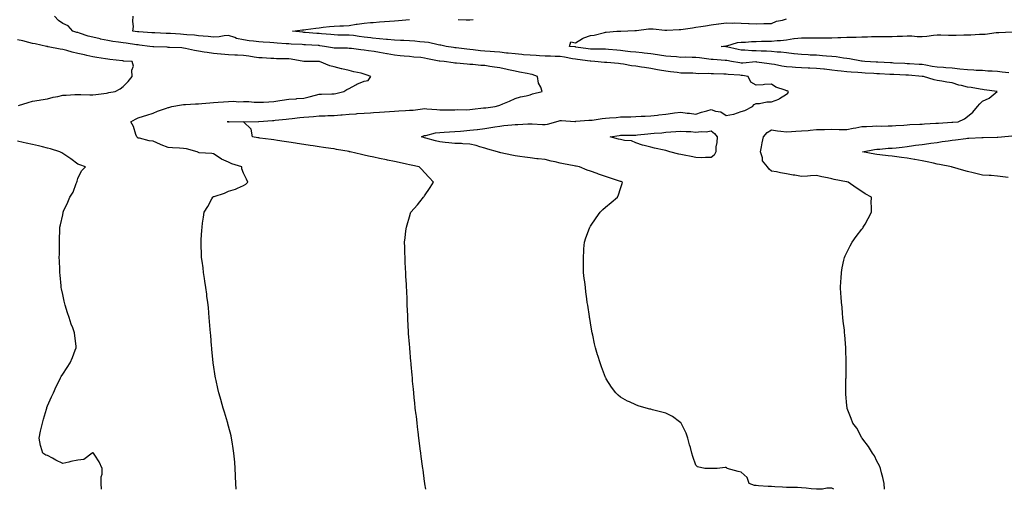
# Model space of a CAD drawing. Units: inches. Extents: x 910403 to 913043, y 7263578 to 7266218.
# Drawn here: x 911590 to 912243, y 7263578 to 7263890 of the extents above; entities that cross this region are included whole.
import ezdxf

# ---------------------------------------------------------------- set-up
doc = ezdxf.new("R2010")
doc.units = ezdxf.units.IN
doc.header["$MEASUREMENT"] = 0
doc.layers.add('Contour_91047263', color=7, linetype='Continuous', true_color=0xe8f716)

msp = doc.modelspace()

# ---------------------------------------------------------------- linework, layer by layer
at = {"layer": 'Contour_91047263'}
for points in [[(911733.12, 7263578, 3285), (911732.92, 7263581.92, 3285), (911732.71, 7263586.59, 3285), (911732.7, 7263587.26, 3285), (911732.5, 7263591.92, 3285), (911732.14, 7263596.01, 3285), (911731.98, 7263597.99, 3285), (911731.63, 7263601.92, 3285), (911731.17, 7263605.04, 3285), (911730.41, 7263609.57, 3285), (911730.04, 7263611.92, 3285), (911729.68, 7263613.55, 3285), (911728.05, 7263619.98, 3285), (911727.65, 7263621.52, 3285), (911727.53, 7263621.92, 3285), (911727.3, 7263622.66, 3285), (911725.41, 7263629.28, 3285), (911724.57, 7263631.92, 3285), (911723.2, 7263636.76, 3285), (911723.14, 7263637.01, 3285), (911721.69, 7263641.92, 3285), (911721.03, 7263644.9, 3285), (911719.85, 7263650.12, 3285), (911719.46, 7263651.92, 3285), (911719.25, 7263653.12, 3285), (911718.05, 7263660.67, 3285), (911717.88, 7263661.75, 3285), (911717.86, 7263661.92, 3285), (911717.84, 7263662.13, 3285), (911716.94, 7263670.82, 3285), (911716.85, 7263671.92, 3285), (911716.75, 7263673.22, 3285), (911716.22, 7263680.08, 3285), (911716.07, 7263681.92, 3285), (911715.87, 7263684.1, 3285), (911715.5, 7263689.37, 3285), (911715.24, 7263691.92, 3285), (911714.94, 7263695.03, 3285), (911714.7, 7263698.57, 3285), (911714.35, 7263701.92, 3285), (911713.71, 7263706.26, 3285), (911713.58, 7263707.45, 3285), (911712.89, 7263711.92, 3285), (911712.34, 7263716.21, 3285), (911712.07, 7263717.9, 3285), (911711.53, 7263721.92, 3285), (911711.14, 7263725.01, 3285), (911710.53, 7263729.44, 3285), (911710.18, 7263731.92, 3285), (911710.1, 7263733.96, 3285), (911709.87, 7263740.1, 3285), (911709.78, 7263741.92, 3285), (911709.9, 7263743.77, 3285), (911710.3, 7263749.66, 3285), (911710.44, 7263751.92, 3285), (911710.81, 7263754.68, 3285), (911711.39, 7263758.58, 3285), (911711.83, 7263761.92, 3285), (911714.19, 7263765.78, 3285), (911716.97, 7263770.84, 3285), (911717.58, 7263771.92, 3285), (911717.87, 7263772.1, 3285), (911718.05, 7263772.2, 3285), (911718.5, 7263772.37, 3285), (911725.35, 7263774.62, 3285), (911728.05, 7263775.78, 3285), (911732.74, 7263777.23, 3285), (911734, 7263777.88, 3285), (911738.05, 7263779.57, 3285), (911739.39, 7263780.58, 3285), (911740.86, 7263781.92, 3285), (911739.88, 7263783.75, 3285), (911738.05, 7263787.87, 3285), (911736.83, 7263790.7, 3285), (911736.76, 7263791.92, 3285), (911730.12, 7263793.98, 3285), (911728.05, 7263795.05, 3285), (911723.29, 7263797.15, 3285), (911721.73, 7263798.24, 3285), (911718.05, 7263800.55, 3285), (911717.02, 7263800.88, 3285), (911708.57, 7263801.39, 3285), (911708.05, 7263801.51, 3285), (911707.75, 7263801.62, 3285), (911707.14, 7263801.92, 3285), (911700.06, 7263803.93, 3285), (911698.05, 7263804.23, 3285), (911695.5, 7263804.48, 3285), (911690.76, 7263804.63, 3285), (911688.05, 7263804.93, 3285), (911683.37, 7263806.6, 3285), (911682.87, 7263806.73, 3285), (911678.05, 7263808.96, 3285), (911675.41, 7263809.28, 3285), (911669, 7263810.96, 3285), (911668.05, 7263811.12, 3285), (911667.6, 7263811.47, 3285), (911667.17, 7263811.92, 3285), (911666.59, 7263813.38, 3285), (911664.98, 7263818.85, 3285), (911663.27, 7263821.92, 3285), (911666.34, 7263823.63, 3285), (911668.05, 7263824.42, 3285), (911671.69, 7263825.55, 3285), (911673.77, 7263826.21, 3285), (911678.05, 7263827.55, 3285), (911680.99, 7263828.97, 3285), (911686.99, 7263830.86, 3285), (911688.05, 7263831.27, 3285), (911688.51, 7263831.46, 3285), (911690.5, 7263831.92, 3285), (911696.88, 7263833.08, 3285), (911698.05, 7263833.25, 3285), (911699.47, 7263833.34, 3285), (911706.19, 7263833.79, 3285), (911708.05, 7263833.88, 3285), (911710.21, 7263834.08, 3285), (911715.53, 7263834.44, 3285), (911718.05, 7263834.67, 3285), (911721.05, 7263834.92, 3285), (911724.79, 7263835.18, 3285), (911728.05, 7263835.45, 3285), (911731.6, 7263835.47, 3285), (911734.74, 7263835.22, 3285), (911738.05, 7263835.25, 3285), (911741.39, 7263835.27, 3285), (911745.11, 7263834.86, 3285), (911748.05, 7263834.87, 3285), (911751.13, 7263835, 3285), (911754.8, 7263835.17, 3285), (911758.05, 7263835.3, 3285), (911762.08, 7263835.95, 3285), (911763.68, 7263836.29, 3285), (911768.05, 7263836.92, 3285), (911772.78, 7263837.19, 3285), (911773.42, 7263837.29, 3285), (911778.05, 7263837.61, 3285), (911781.49, 7263838.48, 3285), (911785.76, 7263839.63, 3285), (911788.05, 7263840.22, 3285), (911789.73, 7263840.24, 3285), (911796.58, 7263840.45, 3285), (911798.05, 7263840.46, 3285), (911799.22, 7263840.75, 3285), (911804.39, 7263841.92, 3285), (911806.57, 7263843.39, 3285), (911808.05, 7263844.05, 3285), (911812.47, 7263846.34, 3285), (911813.22, 7263846.75, 3285), (911818.05, 7263848.92, 3285), (911820.59, 7263849.37, 3285), (911822.39, 7263851.92, 3285), (911819.22, 7263853.09, 3285), (911818.05, 7263853.56, 3285), (911815.89, 7263854.08, 3285), (911811.21, 7263855.08, 3285), (911808.05, 7263855.9, 3285), (911803.11, 7263856.98, 3285), (911802.94, 7263857.03, 3285), (911798.05, 7263858.27, 3285), (911795.2, 7263859.07, 3285), (911788.46, 7263861.92, 3285), (911788.09, 7263861.96, 3285), (911788.05, 7263861.97, 3285), (911788.01, 7263861.97, 3285), (911778.11, 7263861.98, 3285), (911777.98, 7263862, 3285), (911769.61, 7263863.47, 3285), (911768.05, 7263863.65, 3285), (911766.24, 7263863.73, 3285), (911759.89, 7263863.77, 3285), (911758.05, 7263863.84, 3285), (911755.97, 7263863.99, 3285), (911750.36, 7263864.23, 3285), (911748.05, 7263864.41, 3285), (911745.13, 7263864.84, 3285), (911741.49, 7263865.36, 3285), (911738.05, 7263865.87, 3285), (911733.87, 7263866.1, 3285), (911732.26, 7263866.14, 3285), (911728.05, 7263866.38, 3285), (911723.2, 7263866.76, 3285), (911722.9, 7263866.77, 3285), (911718.05, 7263867.2, 3285), (911713.93, 7263867.81, 3285), (911711.8, 7263868.17, 3285), (911708.05, 7263868.75, 3285), (911705.36, 7263869.23, 3285), (911699.46, 7263870.51, 3285), (911698.05, 7263870.78, 3285), (911697.09, 7263870.96, 3285), (911688.85, 7263871.12, 3285), (911688.05, 7263871.24, 3285), (911687.42, 7263871.3, 3285), (911678.4, 7263871.57, 3285), (911678.05, 7263871.6, 3285), (911677.76, 7263871.64, 3285), (911675.88, 7263871.92, 3285), (911668.91, 7263872.78, 3285), (911668.05, 7263872.86, 3285), (911666.97, 7263873, 3285), (911660.19, 7263874.07, 3285), (911658.05, 7263874.35, 3285), (911655.15, 7263874.82, 3285), (911651.38, 7263875.25, 3285), (911648.05, 7263875.85, 3285), (911643.15, 7263876.82, 3285), (911642.98, 7263876.84, 3285), (911638.05, 7263878.03, 3285), (911634.88, 7263878.76, 3285), (911629.28, 7263880.69, 3285), (911628.05, 7263881.03, 3285), (911627.35, 7263881.22, 3285), (911624.75, 7263881.92, 3285), (911621.57, 7263885.45, 3285), (911618.05, 7263887.02, 3285), (911615.28, 7263889.16, 3285), (911612.63, 7263891.92, 3285)], [(911858.78, 7263578, 3284), (911858.23, 7263581.74, 3284), (911858.19, 7263582.06, 3284), (911858.05, 7263583.11, 3284), (911857, 7263590.87, 3284), (911856.85, 7263591.92, 3284), (911856.67, 7263593.3, 3284), (911855.85, 7263599.72, 3284), (911855.55, 7263601.92, 3284), (911855.19, 7263604.78, 3284), (911854.73, 7263608.61, 3284), (911854.33, 7263611.92, 3284), (911853.84, 7263616.13, 3284), (911853.67, 7263617.55, 3284), (911853.15, 7263621.92, 3284), (911852.61, 7263626.48, 3284), (911852.48, 7263627.49, 3284), (911851.91, 7263631.92, 3284), (911851.55, 7263635.43, 3284), (911851.21, 7263638.76, 3284), (911850.87, 7263641.92, 3284), (911850.62, 7263644.5, 3284), (911850.13, 7263649.83, 3284), (911849.96, 7263651.92, 3284), (911849.8, 7263653.67, 3284), (911849.16, 7263660.81, 3284), (911849.07, 7263661.92, 3284), (911848.99, 7263662.86, 3284), (911848.26, 7263671.71, 3284), (911848.25, 7263671.92, 3284), (911848.23, 7263672.11, 3284), (911848.05, 7263674.22, 3284), (911847.44, 7263681.31, 3284), (911847.4, 7263681.92, 3284), (911847.36, 7263682.61, 3284), (911846.98, 7263690.86, 3284), (911846.93, 7263691.92, 3284), (911846.89, 7263693.08, 3284), (911846.57, 7263700.45, 3284), (911846.5, 7263701.92, 3284), (911846.43, 7263703.54, 3284), (911846.17, 7263710.05, 3284), (911846.1, 7263711.92, 3284), (911845.97, 7263714, 3284), (911845.66, 7263719.53, 3284), (911845.54, 7263721.92, 3284), (911845.43, 7263724.54, 3284), (911845.19, 7263729.06, 3284), (911845.07, 7263731.92, 3284), (911844.98, 7263734.99, 3284), (911844.88, 7263738.75, 3284), (911844.78, 7263741.92, 3284), (911845.15, 7263744.82, 3284), (911845.7, 7263749.57, 3284), (911845.98, 7263751.92, 3284), (911846.5, 7263753.47, 3284), (911848.05, 7263758.83, 3284), (911848.75, 7263761.23, 3284), (911848.93, 7263761.92, 3284), (911853.26, 7263766.71, 3284), (911854.86, 7263768.73, 3284), (911857.43, 7263771.92, 3284), (911857.7, 7263772.26, 3284), (911858.05, 7263772.78, 3284), (911861.75, 7263778.22, 3284), (911864.07, 7263781.92, 3284), (911861.01, 7263784.89, 3284), (911858.05, 7263788.22, 3284), (911856.26, 7263790.13, 3284), (911854.48, 7263791.92, 3284), (911849.23, 7263793.1, 3284), (911848.05, 7263793.42, 3284), (911846.16, 7263793.81, 3284), (911841.09, 7263794.96, 3284), (911838.05, 7263795.56, 3284), (911833.49, 7263796.48, 3284), (911832.76, 7263796.64, 3284), (911828.05, 7263797.56, 3284), (911824.46, 7263798.33, 3284), (911820.82, 7263799.16, 3284), (911818.05, 7263799.75, 3284), (911816.26, 7263800.13, 3284), (911808.66, 7263801.92, 3284), (911808.14, 7263802.02, 3284), (911808.05, 7263802.03, 3284), (911807.92, 7263802.06, 3284), (911799.68, 7263803.55, 3284), (911798.05, 7263803.84, 3284), (911795.77, 7263804.2, 3284), (911790.99, 7263804.87, 3284), (911788.05, 7263805.34, 3284), (911784.07, 7263805.9, 3284), (911782.24, 7263806.12, 3284), (911778.05, 7263806.75, 3284), (911773.57, 7263807.44, 3284), (911772.36, 7263807.61, 3284), (911768.05, 7263808.26, 3284), (911764.9, 7263808.77, 3284), (911760.51, 7263809.47, 3284), (911758.05, 7263809.86, 3284), (911756.24, 7263810.11, 3284), (911748.87, 7263811.1, 3284), (911748.05, 7263811.22, 3284), (911747.45, 7263811.32, 3284), (911743.87, 7263811.92, 3284), (911743.03, 7263816.9, 3284), (911738.05, 7263821.87, 3284), (911738.04, 7263821.9, 3284), (911728.38, 7263821.59, 3284), (911728.05, 7263821.71, 3284), (911727.91, 7263821.78, 3284), (911727.04, 7263821.92, 3284), (911727.99, 7263821.99, 3284), (911728.12, 7263821.99, 3284), (911738.05, 7263821.92, 3284), (911747.88, 7263822.1, 3284), (911748.05, 7263822.09, 3284), (911748.23, 7263822.1, 3284), (911757.21, 7263822.75, 3284), (911758.05, 7263822.8, 3284), (911759.03, 7263822.91, 3284), (911766.26, 7263823.72, 3284), (911768.05, 7263823.91, 3284), (911770.18, 7263824.05, 3284), (911775.24, 7263824.73, 3284), (911778.05, 7263824.89, 3284), (911781.33, 7263825.2, 3284), (911784.48, 7263825.48, 3284), (911788.05, 7263825.83, 3284), (911792.04, 7263825.91, 3284), (911793.97, 7263826, 3284), (911798.05, 7263826.09, 3284), (911802.6, 7263826.46, 3284), (911803.44, 7263826.53, 3284), (911808.05, 7263826.91, 3284), (911812.74, 7263827.23, 3284), (911813.44, 7263827.31, 3284), (911818.05, 7263827.65, 3284), (911822.1, 7263827.88, 3284), (911824.23, 7263828.1, 3284), (911828.05, 7263828.33, 3284), (911831.45, 7263828.52, 3284), (911834.88, 7263828.75, 3284), (911838.05, 7263828.93, 3284), (911840.91, 7263829.06, 3284), (911845.5, 7263829.37, 3284), (911848.05, 7263829.49, 3284), (911850.39, 7263829.59, 3284), (911856.68, 7263830.55, 3284), (911858.05, 7263830.62, 3284), (911859.48, 7263830.48, 3284), (911866.13, 7263830, 3284), (911868.05, 7263829.82, 3284), (911870.16, 7263829.81, 3284), (911875.92, 7263829.79, 3284), (911878.05, 7263829.78, 3284), (911880.05, 7263829.93, 3284), (911886.04, 7263829.91, 3284), (911888.05, 7263830.04, 3284), (911889.73, 7263830.24, 3284), (911897.17, 7263831.04, 3284), (911898.05, 7263831.14, 3284), (911898.74, 7263831.23, 3284), (911904.9, 7263831.92, 3284), (911907.32, 7263832.65, 3284), (911908.05, 7263832.92, 3284), (911909.86, 7263833.73, 3284), (911914.32, 7263835.65, 3284), (911918.05, 7263837.42, 3284), (911921.62, 7263838.35, 3284), (911925.31, 7263839.18, 3284), (911928.05, 7263839.85, 3284), (911929.64, 7263840.33, 3284), (911936.03, 7263841.92, 3284), (911935.06, 7263844.91, 3284), (911933.56, 7263847.43, 3284), (911932.94, 7263851.92, 3284), (911929.38, 7263853.25, 3284), (911928.05, 7263853.53, 3284), (911926.09, 7263853.88, 3284), (911921.02, 7263854.9, 3284), (911918.05, 7263855.4, 3284), (911913.59, 7263856.38, 3284), (911912.71, 7263856.58, 3284), (911908.05, 7263857.58, 3284), (911904.32, 7263858.19, 3284), (911901.35, 7263858.63, 3284), (911898.05, 7263859.16, 3284), (911895.39, 7263859.26, 3284), (911890.13, 7263859.83, 3284), (911888.05, 7263859.94, 3284), (911886.19, 7263860.06, 3284), (911879.2, 7263860.78, 3284), (911878.05, 7263860.86, 3284), (911877.11, 7263860.97, 3284), (911870.98, 7263861.92, 3284), (911868.25, 7263862.13, 3284), (911868.05, 7263862.14, 3284), (911867.76, 7263862.21, 3284), (911859.89, 7263863.76, 3284), (911858.05, 7263864.21, 3284), (911855.52, 7263864.45, 3284), (911850.95, 7263864.82, 3284), (911848.05, 7263865.12, 3284), (911844.52, 7263865.45, 3284), (911841.84, 7263865.71, 3284), (911838.05, 7263866.05, 3284), (911833.17, 7263867.04, 3284), (911832.9, 7263867.08, 3284), (911828.05, 7263867.95, 3284), (911824.6, 7263868.46, 3284), (911820.93, 7263869.04, 3284), (911818.05, 7263869.48, 3284), (911815.84, 7263869.71, 3284), (911809.51, 7263870.46, 3284), (911808.05, 7263870.62, 3284), (911806.82, 7263870.69, 3284), (911799.25, 7263870.72, 3284), (911798.05, 7263870.78, 3284), (911797.04, 7263870.91, 3284), (911791.58, 7263871.92, 3284), (911788.5, 7263872.38, 3284), (911788.05, 7263872.43, 3284), (911787.51, 7263872.47, 3284), (911779.09, 7263872.96, 3284), (911778.05, 7263873.04, 3284), (911776.84, 7263873.12, 3284), (911769.57, 7263873.44, 3284), (911768.05, 7263873.55, 3284), (911766.26, 7263873.71, 3284), (911760.25, 7263874.13, 3284), (911758.05, 7263874.33, 3284), (911755.51, 7263874.46, 3284), (911750.95, 7263874.82, 3284), (911748.05, 7263874.95, 3284), (911744.6, 7263875.38, 3284), (911741.81, 7263875.68, 3284), (911738.05, 7263876.16, 3284), (911733.37, 7263877.23, 3284), (911732.19, 7263877.78, 3284), (911728.05, 7263879.18, 3284), (911725.12, 7263878.99, 3284), (911721.73, 7263878.24, 3284), (911718.05, 7263878.07, 3284), (911714.54, 7263878.4, 3284), (911711.29, 7263878.68, 3284), (911708.05, 7263878.99, 3284), (911705.39, 7263879.26, 3284), (911700.29, 7263879.68, 3284), (911698.05, 7263879.91, 3284), (911696.12, 7263879.99, 3284), (911689.51, 7263880.46, 3284), (911688.05, 7263880.53, 3284), (911686.7, 7263880.57, 3284), (911679.09, 7263880.88, 3284), (911678.05, 7263880.91, 3284), (911677.13, 7263881, 3284), (911668.5, 7263881.47, 3284), (911668.05, 7263881.51, 3284), (911667.69, 7263881.56, 3284), (911664.51, 7263881.92, 3284), (911664.94, 7263885.04, 3284), (911664.55, 7263888.42, 3284), (911664.86, 7263891.92, 3284)], [(912129.48, 7263578, 3283), (912128.05, 7263578.66, 3283), (912124.79, 7263578.66, 3283), (912121.94, 7263578.03, 3283), (912118.05, 7263578.03, 3283), (912114.35, 7263578.22, 3283), (912111.13, 7263578.84, 3283), (912108.05, 7263579.05, 3283), (912105.34, 7263579.21, 3283), (912100.84, 7263579.14, 3283), (912098.05, 7263579.27, 3283), (912095.49, 7263579.36, 3283), (912090.28, 7263579.69, 3283), (912088.05, 7263579.77, 3283), (912085.94, 7263579.81, 3283), (912079.58, 7263580.39, 3283), (912078.05, 7263580.43, 3283), (912076.75, 7263580.62, 3283), (912073.2, 7263581.92, 3283), (912071.91, 7263585.78, 3283), (912068.05, 7263589.39, 3283), (912066.03, 7263589.9, 3283), (912058.73, 7263591.92, 3283), (912058.45, 7263592.32, 3283), (912058.05, 7263592.52, 3283), (912057.4, 7263592.57, 3283), (912052.11, 7263591.92, 3283), (912048.17, 7263591.8, 3283), (912048.05, 7263591.8, 3283), (912047.93, 7263591.8, 3283), (912043.86, 7263591.92, 3283), (912039.09, 7263592.96, 3283), (912038.05, 7263594.06, 3283), (912035.85, 7263599.72, 3283), (912035.23, 7263601.92, 3283), (912034.3, 7263605.67, 3283), (912033.75, 7263607.61, 3283), (912032.69, 7263611.92, 3283), (912031.44, 7263615.31, 3283), (912028.53, 7263621.43, 3283), (912028.32, 7263621.92, 3283), (912028.21, 7263622.08, 3283), (912028.05, 7263622.22, 3283), (912027.11, 7263622.86, 3283), (912022.37, 7263626.25, 3283), (912018.05, 7263628.45, 3283), (912015.4, 7263629.27, 3283), (912009.19, 7263630.78, 3283), (912008.05, 7263631.11, 3283), (912007.39, 7263631.27, 3283), (912005.02, 7263631.92, 3283), (911999.64, 7263633.5, 3283), (911998.05, 7263634.09, 3283), (911993.97, 7263635.99, 3283), (911992.68, 7263636.55, 3283), (911988.05, 7263639.16, 3283), (911986.49, 7263640.37, 3283), (911984.97, 7263641.92, 3283), (911981.95, 7263645.83, 3283), (911978.55, 7263651.42, 3283), (911978.23, 7263651.92, 3283), (911978.17, 7263652.04, 3283), (911978.05, 7263652.3, 3283), (911975.34, 7263659.21, 3283), (911974.44, 7263661.92, 3283), (911972.91, 7263666.78, 3283), (911972.82, 7263667.15, 3283), (911971.43, 7263671.92, 3283), (911970.78, 7263674.65, 3283), (911969.58, 7263680.39, 3283), (911969.24, 7263681.92, 3283), (911969.05, 7263682.92, 3283), (911968.05, 7263688.41, 3283), (911967.54, 7263691.41, 3283), (911967.45, 7263691.92, 3283), (911967.35, 7263692.62, 3283), (911966.22, 7263700.09, 3283), (911965.94, 7263701.92, 3283), (911965.63, 7263704.33, 3283), (911965.07, 7263708.94, 3283), (911964.71, 7263711.92, 3283), (911964.24, 7263715.73, 3283), (911963.98, 7263717.85, 3283), (911963.49, 7263721.92, 3283), (911963.47, 7263726.5, 3283), (911963.46, 7263727.33, 3283), (911963.42, 7263731.92, 3283), (911963.67, 7263736.3, 3283), (911963.75, 7263737.62, 3283), (911964.03, 7263741.92, 3283), (911965.09, 7263744.89, 3283), (911967.43, 7263751.3, 3283), (911967.65, 7263751.92, 3283), (911967.81, 7263752.16, 3283), (911968.05, 7263752.55, 3283), (911971.85, 7263758.12, 3283), (911974.48, 7263761.92, 3283), (911976.34, 7263763.63, 3283), (911978.05, 7263765.15, 3283), (911981.7, 7263768.27, 3283), (911986.02, 7263771.92, 3283), (911986.56, 7263773.41, 3283), (911988.05, 7263777.72, 3283), (911989.09, 7263780.88, 3283), (911989.33, 7263781.92, 3283), (911988.36, 7263782.22, 3283), (911988.05, 7263782.35, 3283), (911987.4, 7263782.57, 3283), (911980.76, 7263784.63, 3283), (911978.05, 7263785.65, 3283), (911973.36, 7263787.23, 3283), (911972.43, 7263787.54, 3283), (911968.05, 7263789.02, 3283), (911965.94, 7263789.8, 3283), (911960.83, 7263791.92, 3283), (911958.5, 7263792.37, 3283), (911958.05, 7263792.46, 3283), (911957.36, 7263792.6, 3283), (911950.19, 7263794.06, 3283), (911948.05, 7263794.53, 3283), (911944.66, 7263795.32, 3283), (911941.97, 7263795.84, 3283), (911938.05, 7263796.83, 3283), (911933.46, 7263797.33, 3283), (911932.56, 7263797.41, 3283), (911928.05, 7263797.88, 3283), (911924.47, 7263798.35, 3283), (911921.14, 7263798.83, 3283), (911918.05, 7263799.24, 3283), (911915.82, 7263799.69, 3283), (911908.69, 7263801.28, 3283), (911908.05, 7263801.41, 3283), (911907.66, 7263801.53, 3283), (911906.37, 7263801.92, 3283), (911899.92, 7263803.79, 3283), (911898.05, 7263804.28, 3283), (911894.71, 7263805.26, 3283), (911892.35, 7263806.23, 3283), (911888.05, 7263807.13, 3283), (911883.46, 7263807.33, 3283), (911882.6, 7263807.37, 3283), (911878.05, 7263807.57, 3283), (911874.09, 7263807.96, 3283), (911871.76, 7263808.22, 3283), (911868.05, 7263808.58, 3283), (911865.37, 7263809.24, 3283), (911858.86, 7263811.11, 3283), (911858.05, 7263811.32, 3283), (911857.58, 7263811.45, 3283), (911856.04, 7263811.92, 3283), (911857.38, 7263812.59, 3283), (911858.05, 7263812.68, 3283), (911858.89, 7263812.76, 3283), (911865.31, 7263814.66, 3283), (911868.05, 7263814.83, 3283), (911871.1, 7263814.97, 3283), (911874.68, 7263815.29, 3283), (911878.05, 7263815.43, 3283), (911881.88, 7263815.76, 3283), (911884.13, 7263815.84, 3283), (911888.05, 7263816.22, 3283), (911892.86, 7263816.73, 3283), (911893.21, 7263816.75, 3283), (911898.05, 7263817.34, 3283), (911901.96, 7263818.01, 3283), (911904.61, 7263818.48, 3283), (911908.05, 7263819.08, 3283), (911910.6, 7263819.37, 3283), (911915.9, 7263819.77, 3283), (911918.05, 7263820.01, 3283), (911919.82, 7263820.15, 3283), (911926.57, 7263820.44, 3283), (911928.05, 7263820.55, 3283), (911929.42, 7263820.55, 3283), (911936.27, 7263820.14, 3283), (911938.05, 7263820.13, 3283), (911939.63, 7263820.34, 3283), (911945.17, 7263821.92, 3283), (911947.4, 7263822.57, 3283), (911948.05, 7263822.64, 3283), (911948.77, 7263822.63, 3283), (911957.79, 7263822.18, 3283), (911958.05, 7263822.18, 3283), (911958.32, 7263822.19, 3283), (911967.07, 7263822.9, 3283), (911968.05, 7263822.94, 3283), (911969.19, 7263823.06, 3283), (911975.85, 7263824.12, 3283), (911978.05, 7263824.34, 3283), (911980.69, 7263824.57, 3283), (911985.15, 7263824.82, 3283), (911988.05, 7263825.07, 3283), (911991.38, 7263825.25, 3283), (911994.75, 7263825.22, 3283), (911998.05, 7263825.42, 3283), (912001.72, 7263825.58, 3283), (912004.43, 7263825.53, 3283), (912008.05, 7263825.74, 3283), (912012.43, 7263826.3, 3283), (912013.49, 7263826.48, 3283), (912018.05, 7263827.03, 3283), (912022.4, 7263827.57, 3283), (912023.85, 7263827.72, 3283), (912028.05, 7263828.22, 3283), (912032.29, 7263827.68, 3283), (912033.8, 7263827.67, 3283), (912038.05, 7263826.94, 3283), (912041.62, 7263828.36, 3283), (912045.32, 7263829.19, 3283), (912048.05, 7263830.04, 3283), (912050.97, 7263829, 3283), (912054.63, 7263828.5, 3283), (912058.05, 7263826.04, 3283), (912063.01, 7263826.96, 3283), (912063.17, 7263827.04, 3283), (912068.05, 7263828.65, 3283), (912070.49, 7263829.48, 3283), (912075.43, 7263831.92, 3283), (912076.55, 7263833.42, 3283), (912078.05, 7263834.05, 3283), (912080.18, 7263834.06, 3283), (912084.93, 7263835.04, 3283), (912088.05, 7263835.03, 3283), (912092.97, 7263837, 3283), (912093.52, 7263837.39, 3283), (912098.05, 7263840.22, 3283), (912099.03, 7263840.94, 3283), (912099.47, 7263841.92, 3283), (912098.46, 7263842.33, 3283), (912098.05, 7263842.46, 3283), (912097.08, 7263842.89, 3283), (912091.07, 7263844.94, 3283), (912088.05, 7263846.91, 3283), (912083.37, 7263846.6, 3283), (912082.63, 7263846.5, 3283), (912078.05, 7263846.16, 3283), (912074.32, 7263848.19, 3283), (912072.72, 7263851.92, 3283), (912068.79, 7263852.66, 3283), (912068.05, 7263852.7, 3283), (912067.18, 7263852.79, 3283), (912059.4, 7263853.27, 3283), (912058.05, 7263853.42, 3283), (912056.47, 7263853.5, 3283), (912049.73, 7263853.61, 3283), (912048.05, 7263853.69, 3283), (912046.15, 7263853.82, 3283), (912039.94, 7263853.8, 3283), (912038.05, 7263853.97, 3283), (912035.93, 7263854.04, 3283), (912030.19, 7263854.07, 3283), (912028.05, 7263854.14, 3283), (912025.48, 7263854.49, 3283), (912021.07, 7263854.94, 3283), (912018.05, 7263855.39, 3283), (912013.8, 7263856.17, 3283), (912012.51, 7263856.38, 3283), (912008.05, 7263857.24, 3283), (912003.98, 7263857.85, 3283), (912001.83, 7263858.14, 3283), (911998.05, 7263858.69, 3283), (911995.24, 7263859.12, 3283), (911989.93, 7263860.05, 3283), (911988.05, 7263860.34, 3283), (911986.61, 7263860.48, 3283), (911978.85, 7263861.13, 3283), (911978.05, 7263861.2, 3283), (911977.39, 7263861.27, 3283), (911970.88, 7263861.92, 3283), (911968.22, 7263862.09, 3283), (911968.05, 7263862.09, 3283), (911967.85, 7263862.12, 3283), (911959.42, 7263863.29, 3283), (911958.05, 7263863.48, 3283), (911956.21, 7263863.76, 3283), (911950.94, 7263864.81, 3283), (911948.05, 7263865.2, 3283), (911944.68, 7263865.29, 3283), (911941.56, 7263865.43, 3283), (911938.05, 7263865.52, 3283), (911934.23, 7263865.75, 3283), (911931.95, 7263865.82, 3283), (911928.05, 7263866.06, 3283), (911923.55, 7263866.42, 3283), (911922.61, 7263866.48, 3283), (911918.05, 7263866.87, 3283), (911913.5, 7263867.37, 3283), (911912.46, 7263867.52, 3283), (911908.05, 7263868.01, 3283), (911904.41, 7263868.29, 3283), (911901.45, 7263868.52, 3283), (911898.05, 7263868.77, 3283), (911895.14, 7263869.02, 3283), (911890.34, 7263869.63, 3283), (911888.05, 7263869.84, 3283), (911886.13, 7263870.01, 3283), (911879.01, 7263870.96, 3283), (911878.05, 7263871.05, 3283), (911877.27, 7263871.14, 3283), (911872.36, 7263871.92, 3283), (911868.83, 7263872.69, 3283), (911868.05, 7263872.76, 3283), (911867.08, 7263872.9, 3283), (911860.7, 7263874.57, 3283), (911858.05, 7263874.82, 3283), (911854.95, 7263875.02, 3283), (911851.47, 7263875.34, 3283), (911848.05, 7263875.55, 3283), (911844.2, 7263875.77, 3283), (911842.03, 7263875.9, 3283), (911838.05, 7263876.13, 3283), (911833.47, 7263876.5, 3283), (911832.7, 7263876.58, 3283), (911828.05, 7263876.93, 3283), (911823.59, 7263877.46, 3283), (911822.38, 7263877.59, 3283), (911818.05, 7263878.1, 3283), (911814.64, 7263878.5, 3283), (911810.9, 7263879.08, 3283), (911808.05, 7263879.43, 3283), (911805.57, 7263879.44, 3283), (911800.51, 7263879.47, 3283), (911798.05, 7263879.48, 3283), (911795.86, 7263879.73, 3283), (911789.79, 7263880.18, 3283), (911788.05, 7263880.37, 3283), (911786.6, 7263880.47, 3283), (911778.8, 7263881.17, 3283), (911778.05, 7263881.23, 3283), (911777.4, 7263881.27, 3283), (911770.46, 7263881.92, 3283), (911777.11, 7263882.86, 3283), (911778.05, 7263882.98, 3283), (911779.27, 7263883.13, 3283), (911785.93, 7263884.04, 3283), (911788.05, 7263884.3, 3283), (911790.73, 7263884.6, 3283), (911794.92, 7263885.05, 3283), (911798.05, 7263885.41, 3283), (911801.75, 7263885.61, 3283), (911804.34, 7263885.63, 3283), (911808.05, 7263885.87, 3283), (911812.69, 7263886.56, 3283), (911813.28, 7263886.7, 3283), (911818.05, 7263887.29, 3283), (911822.23, 7263887.74, 3283), (911823.96, 7263887.83, 3283), (911828.05, 7263888.23, 3283), (911831.5, 7263888.46, 3283), (911834.83, 7263888.71, 3283), (911838.05, 7263888.92, 3283), (911840.85, 7263889.12, 3283), (911845.64, 7263889.51, 3283), (911848.05, 7263889.68, 3283)], [(911880.22, 7263889.74, 3283), (911885.7, 7263889.57, 3283), (911888.05, 7263889.55, 3283), (911890.18, 7263889.79, 3283)], [(912163.06, 7263578, 3282), (912162.74, 7263581.92, 3282), (912161.98, 7263585.85, 3282), (912161.09, 7263588.88, 3282), (912160.4, 7263591.92, 3282), (912159.75, 7263593.62, 3282), (912158.05, 7263596.58, 3282), (912156.38, 7263600.25, 3282), (912155.06, 7263601.92, 3282), (912152.52, 7263606.39, 3282), (912148.72, 7263611.26, 3282), (912148.22, 7263611.92, 3282), (912148.16, 7263612.03, 3282), (912148.05, 7263612.21, 3282), (912144.67, 7263618.53, 3282), (912142.16, 7263621.92, 3282), (912141.04, 7263624.91, 3282), (912138.35, 7263631.62, 3282), (912138.24, 7263631.92, 3282), (912138.22, 7263632.09, 3282), (912138.05, 7263633.66, 3282), (912137.37, 7263641.25, 3282), (912137.32, 7263641.92, 3282), (912137.35, 7263642.62, 3282), (912137.52, 7263651.38, 3282), (912137.54, 7263651.92, 3282), (912137.54, 7263652.44, 3282), (912137.71, 7263661.58, 3282), (912137.71, 7263661.92, 3282), (912137.69, 7263662.27, 3282), (912137.42, 7263671.3, 3282), (912137.4, 7263671.92, 3282), (912136.74, 7263680.61, 3282), (912136.63, 7263681.92, 3282), (912136.44, 7263683.53, 3282), (912135.76, 7263689.63, 3282), (912135.47, 7263691.92, 3282), (912135.2, 7263694.76, 3282), (912134.92, 7263698.79, 3282), (912134.55, 7263701.92, 3282), (912134.3, 7263705.67, 3282), (912134.17, 7263708.04, 3282), (912133.88, 7263711.92, 3282), (912134.1, 7263715.87, 3282), (912134.3, 7263718.17, 3282), (912134.47, 7263721.92, 3282), (912135, 7263724.97, 3282), (912136.1, 7263729.97, 3282), (912136.48, 7263731.92, 3282), (912136.95, 7263733.02, 3282), (912138.05, 7263735.12, 3282), (912140.36, 7263739.61, 3282), (912141.61, 7263741.92, 3282), (912144.3, 7263745.67, 3282), (912148.05, 7263750.64, 3282), (912148.59, 7263751.37, 3282), (912149, 7263751.92, 3282), (912150.14, 7263754.01, 3282), (912152.26, 7263757.71, 3282), (912154.4, 7263761.92, 3282), (912154.49, 7263765.48, 3282), (912154.24, 7263768.11, 3282), (912154.34, 7263771.92, 3282), (912150.29, 7263774.16, 3282), (912148.05, 7263775.64, 3282), (912144.17, 7263778.04, 3282), (912138.89, 7263781.92, 3282), (912138.18, 7263782.05, 3282), (912138.05, 7263782.08, 3282), (912137.84, 7263782.13, 3282), (912129.78, 7263783.66, 3282), (912128.05, 7263784.11, 3282), (912125.3, 7263784.66, 3282), (912121.52, 7263785.4, 3282), (912118.05, 7263786.14, 3282), (912114.04, 7263785.93, 3282), (912112.01, 7263785.88, 3282), (912108.05, 7263785.68, 3282), (912103.58, 7263786.38, 3282), (912102.57, 7263786.44, 3282), (912098.05, 7263787.36, 3282), (912094.17, 7263788.04, 3282), (912091.37, 7263788.6, 3282), (912088.05, 7263789.21, 3282), (912086.55, 7263790.42, 3282), (912085.55, 7263791.92, 3282), (912082.11, 7263795.97, 3282), (912082.05, 7263797.92, 3282), (912080.75, 7263801.92, 3282), (912081.44, 7263805.31, 3282), (912081.98, 7263807.99, 3282), (912082.79, 7263811.92, 3282), (912085.26, 7263814.71, 3282), (912088.05, 7263816.51, 3282), (912092.09, 7263815.96, 3282), (912094.34, 7263815.63, 3282), (912098.05, 7263815.11, 3282), (912101.48, 7263815.35, 3282), (912104.36, 7263815.6, 3282), (912108.05, 7263815.86, 3282), (912112.34, 7263816.21, 3282), (912113.67, 7263816.3, 3282), (912118.05, 7263816.68, 3282), (912122.92, 7263816.78, 3282), (912123.19, 7263816.78, 3282), (912128.05, 7263816.9, 3282), (912132.98, 7263816.85, 3282), (912133.13, 7263816.84, 3282), (912138.05, 7263816.78, 3282), (912142.23, 7263817.73, 3282), (912144.06, 7263817.94, 3282), (912148.05, 7263818.68, 3282), (912151.16, 7263818.81, 3282), (912155.13, 7263819, 3282), (912158.05, 7263819.12, 3282), (912160.91, 7263819.06, 3282), (912165.41, 7263819.28, 3282), (912168.05, 7263819.22, 3282), (912170.5, 7263819.47, 3282), (912175.85, 7263819.71, 3282), (912178.05, 7263819.92, 3282), (912179.92, 7263820.05, 3282), (912186.42, 7263820.29, 3282), (912188.05, 7263820.4, 3282), (912189.49, 7263820.48, 3282), (912197.05, 7263820.91, 3282), (912198.05, 7263820.97, 3282), (912198.93, 7263821.04, 3282), (912207.67, 7263821.54, 3282), (912208.05, 7263821.57, 3282), (912208.37, 7263821.6, 3282), (912211.96, 7263821.92, 3282), (912216.02, 7263823.95, 3282), (912218.05, 7263825.45, 3282), (912221.69, 7263828.28, 3282), (912224.71, 7263831.92, 3282), (912226.22, 7263833.75, 3282), (912228.05, 7263835.57, 3282), (912232.47, 7263837.5, 3282), (912237.84, 7263841.92, 3282), (912229.23, 7263843.1, 3282), (912228.05, 7263843.23, 3282), (912226.5, 7263843.46, 3282), (912220.65, 7263844.53, 3282), (912218.05, 7263844.9, 3282), (912214.04, 7263845.93, 3282), (912212.3, 7263846.17, 3282), (912208.05, 7263847.69, 3282), (912204.34, 7263848.21, 3282), (912201.17, 7263848.8, 3282), (912198.05, 7263849.27, 3282), (912195.93, 7263849.8, 3282), (912188.85, 7263851.92, 3282), (912188.11, 7263851.99, 3282), (912188.05, 7263852, 3282), (912187.97, 7263852, 3282), (912178.88, 7263852.76, 3282), (912178.05, 7263852.82, 3282), (912177.11, 7263852.86, 3282), (912169.36, 7263853.23, 3282), (912168.05, 7263853.29, 3282), (912166.61, 7263853.36, 3282), (912159.8, 7263853.67, 3282), (912158.05, 7263853.76, 3282), (912156.09, 7263853.87, 3282), (912150.35, 7263854.22, 3282), (912148.05, 7263854.37, 3282), (912145.36, 7263854.62, 3282), (912140.99, 7263854.86, 3282), (912138.05, 7263855.14, 3282), (912134.42, 7263855.55, 3282), (912131.9, 7263855.78, 3282), (912128.05, 7263856.24, 3282), (912123.24, 7263856.72, 3282), (912122.88, 7263856.75, 3282), (912118.05, 7263857.28, 3282), (912113.63, 7263857.5, 3282), (912112.42, 7263857.55, 3282), (912108.05, 7263857.76, 3282), (912104.13, 7263857.99, 3282), (912101.85, 7263858.12, 3282), (912098.05, 7263858.35, 3282), (912095.03, 7263858.89, 3282), (912090.12, 7263859.85, 3282), (912088.05, 7263860.23, 3282), (912086.47, 7263860.34, 3282), (912078.44, 7263861.53, 3282), (912078.05, 7263861.57, 3282), (912077.71, 7263861.59, 3282), (912069.12, 7263860.85, 3282), (912068.05, 7263860.89, 3282), (912067.13, 7263860.99, 3282), (912061.62, 7263861.92, 3282), (912058.58, 7263862.45, 3282), (912058.05, 7263862.55, 3282), (912057.37, 7263862.6, 3282), (912049.33, 7263863.2, 3282), (912048.05, 7263863.29, 3282), (912046.52, 7263863.45, 3282), (912040.39, 7263864.26, 3282), (912038.05, 7263864.5, 3282), (912035.51, 7263864.46, 3282), (912030.81, 7263864.68, 3282), (912028.05, 7263864.64, 3282), (912025.08, 7263864.89, 3282), (912021.4, 7263865.28, 3282), (912018.05, 7263865.53, 3282), (912013.8, 7263866.17, 3282), (912012.46, 7263866.32, 3282), (912008.05, 7263867.03, 3282), (912003.58, 7263867.46, 3282), (912002.38, 7263867.59, 3282), (911998.05, 7263868.02, 3282), (911994.53, 7263868.4, 3282), (911991.18, 7263868.79, 3282), (911988.05, 7263869.14, 3282), (911985.47, 7263869.34, 3282), (911980.02, 7263869.96, 3282), (911978.05, 7263870.12, 3282), (911976.3, 7263870.16, 3282), (911969.86, 7263870.11, 3282), (911968.05, 7263870.16, 3282), (911966.5, 7263870.38, 3282), (911958.46, 7263871.51, 3282), (911958.05, 7263871.57, 3282), (911957.74, 7263871.61, 3282), (911954.2, 7263871.92, 3282), (911955.12, 7263874.85, 3282), (911958.05, 7263874.3, 3282), (911962.71, 7263877.26, 3282), (911963.62, 7263877.49, 3282), (911968.05, 7263879.23, 3282), (911970.51, 7263879.46, 3282), (911977.29, 7263881.16, 3282), (911978.05, 7263881.26, 3282), (911978.55, 7263881.42, 3282), (911985.58, 7263881.92, 3282), (911987.98, 7263881.99, 3282), (911988.05, 7263881.99, 3282), (911988.12, 7263882, 3282), (911997.55, 7263882.42, 3282), (911998.05, 7263882.44, 3282), (911998.62, 7263882.49, 3282), (912006.48, 7263883.49, 3282), (912008.05, 7263883.64, 3282), (912009.7, 7263883.57, 3282), (912017.32, 7263882.65, 3282), (912018.05, 7263882.61, 3282), (912018.81, 7263882.67, 3282), (912026.95, 7263883.02, 3282), (912028.05, 7263883.12, 3282), (912029.48, 7263883.35, 3282), (912035.71, 7263884.26, 3282), (912038.05, 7263884.66, 3282), (912041.27, 7263885.13, 3282), (912044.38, 7263885.59, 3282), (912048.05, 7263886.13, 3282), (912052.98, 7263886.85, 3282), (912053.09, 7263886.87, 3282), (912058.05, 7263887.54, 3282), (912062.56, 7263887.41, 3282), (912063.62, 7263887.49, 3282), (912068.05, 7263887.33, 3282), (912072.84, 7263887.13, 3282), (912073.28, 7263887.14, 3282), (912078.05, 7263886.93, 3282), (912082.96, 7263887.01, 3282), (912083.15, 7263887.02, 3282), (912088.05, 7263887.11, 3282), (912091.4, 7263888.57, 3282), (912095.43, 7263889.3, 3282), (912098.05, 7263890.1, 3282)], [(912245.56, 7263854.4, 3281), (912241.04, 7263854.91, 3281), (912238.05, 7263855.22, 3281), (912234.52, 7263855.45, 3281), (912231.69, 7263855.56, 3281), (912228.05, 7263855.81, 3281), (912223.95, 7263856.01, 3281), (912222.24, 7263856.11, 3281), (912218.05, 7263856.32, 3281), (912213.07, 7263856.9, 3281), (912213.04, 7263856.91, 3281), (912208.05, 7263857.41, 3281), (912203.85, 7263857.72, 3281), (912202.09, 7263857.89, 3281), (912198.05, 7263858.2, 3281), (912194.76, 7263858.63, 3281), (912190.54, 7263859.43, 3281), (912188.05, 7263859.79, 3281), (912186.07, 7263859.94, 3281), (912179.64, 7263860.33, 3281), (912178.05, 7263860.45, 3281), (912176.64, 7263860.5, 3281), (912169.11, 7263860.86, 3281), (912168.05, 7263860.9, 3281), (912167.08, 7263860.95, 3281), (912158.62, 7263861.35, 3281), (912158.05, 7263861.38, 3281), (912157.54, 7263861.41, 3281), (912149.99, 7263861.92, 3281), (912148.25, 7263862.12, 3281), (912148.05, 7263862.13, 3281), (912147.81, 7263862.16, 3281), (912139.81, 7263863.68, 3281), (912138.05, 7263863.96, 3281), (912135.86, 7263864.11, 3281), (912131.07, 7263864.94, 3281), (912128.05, 7263865.1, 3281), (912124.59, 7263865.38, 3281), (912121.86, 7263865.73, 3281), (912118.05, 7263865.99, 3281), (912113.78, 7263866.19, 3281), (912112.37, 7263866.24, 3281), (912108.05, 7263866.43, 3281), (912103.14, 7263867.02, 3281), (912102.91, 7263867.06, 3281), (912098.05, 7263867.73, 3281), (912094.25, 7263868.12, 3281), (912091.84, 7263868.13, 3281), (912088.05, 7263868.45, 3281), (912084.83, 7263868.7, 3281), (912081.16, 7263868.81, 3281), (912078.05, 7263869.03, 3281), (912075.17, 7263869.05, 3281), (912070.54, 7263869.44, 3281), (912068.05, 7263869.45, 3281), (912065.99, 7263869.86, 3281), (912058.33, 7263871.65, 3281), (912058.05, 7263871.71, 3281), (912057.84, 7263871.71, 3281), (912054.85, 7263871.92, 3281), (912057.74, 7263872.23, 3281), (912058.05, 7263872.27, 3281), (912058.46, 7263872.33, 3281), (912065.47, 7263874.5, 3281), (912068.05, 7263874.73, 3281), (912070.94, 7263874.81, 3281), (912074.79, 7263875.18, 3281), (912078.05, 7263875.25, 3281), (912081.42, 7263875.29, 3281), (912084.57, 7263875.4, 3281), (912088.05, 7263875.44, 3281), (912091.98, 7263875.85, 3281), (912094.11, 7263875.86, 3281), (912098.05, 7263876.37, 3281), (912102.91, 7263877.07, 3281), (912103.21, 7263877.08, 3281), (912108.05, 7263877.66, 3281), (912112.31, 7263877.66, 3281), (912113.72, 7263877.59, 3281), (912118.05, 7263877.59, 3281), (912122.32, 7263877.64, 3281), (912123.79, 7263877.65, 3281), (912128.05, 7263877.7, 3281), (912132.2, 7263877.77, 3281), (912134.03, 7263877.9, 3281), (912138.05, 7263877.97, 3281), (912141.86, 7263878.1, 3281), (912144.17, 7263878.03, 3281), (912148.05, 7263878.16, 3281), (912151.76, 7263878.22, 3281), (912154.53, 7263878.39, 3281), (912158.05, 7263878.46, 3281), (912161.49, 7263878.47, 3281), (912164.7, 7263878.57, 3281), (912168.05, 7263878.58, 3281), (912171.36, 7263878.61, 3281), (912174.92, 7263878.8, 3281), (912178.05, 7263878.82, 3281), (912181.15, 7263878.82, 3281), (912184.69, 7263878.56, 3281), (912188.05, 7263878.56, 3281), (912191.18, 7263878.79, 3281), (912195.45, 7263879.32, 3281), (912198.05, 7263879.54, 3281), (912200.47, 7263879.5, 3281), (912205.47, 7263879.33, 3281), (912208.05, 7263879.3, 3281), (912210.59, 7263879.38, 3281), (912215.74, 7263879.61, 3281), (912218.05, 7263879.67, 3281), (912220.28, 7263879.69, 3281), (912226.1, 7263879.97, 3281), (912228.05, 7263879.99, 3281), (912229.92, 7263880.05, 3281), (912237.2, 7263881.07, 3281), (912238.05, 7263881.1, 3281), (912238.79, 7263881.18, 3281), (912247.8, 7263881.67, 3281)], [(911588.73, 7263832.6, 3286), (911595.18, 7263834.79, 3286), (911598.05, 7263835.61, 3286), (911602.44, 7263836.31, 3286), (911603.49, 7263836.48, 3286), (911608.05, 7263837.2, 3286), (911611.79, 7263838.18, 3286), (911614.85, 7263838.72, 3286), (911618.05, 7263839.45, 3286), (911620.38, 7263839.6, 3286), (911626.04, 7263839.91, 3286), (911628.05, 7263840.04, 3286), (911629.98, 7263839.99, 3286), (911635.99, 7263839.86, 3286), (911638.05, 7263839.81, 3286), (911640.04, 7263839.93, 3286), (911647.1, 7263840.97, 3286), (911648.05, 7263841.03, 3286), (911648.73, 7263841.24, 3286), (911652.81, 7263841.92, 3286), (911656.17, 7263843.8, 3286), (911658.05, 7263845.38, 3286), (911661.38, 7263848.59, 3286), (911664.17, 7263851.92, 3286), (911663.83, 7263856.15, 3286), (911664.93, 7263858.8, 3286), (911664.09, 7263861.92, 3286), (911658.33, 7263862.19, 3286), (911658.05, 7263862.24, 3286), (911657.68, 7263862.29, 3286), (911649.3, 7263863.16, 3286), (911648.05, 7263863.36, 3286), (911646.33, 7263863.65, 3286), (911640.67, 7263864.54, 3286), (911638.05, 7263865, 3286), (911634.04, 7263865.93, 3286), (911632.47, 7263866.34, 3286), (911628.05, 7263867.3, 3286), (911624.3, 7263868.18, 3286), (911620.83, 7263869.14, 3286), (911618.05, 7263869.83, 3286), (911616.28, 7263870.15, 3286), (911608.3, 7263871.67, 3286), (911608.05, 7263871.71, 3286), (911607.87, 7263871.74, 3286), (911607.22, 7263871.92, 3286), (911599.73, 7263873.61, 3286), (911598.05, 7263873.86, 3286), (911595.53, 7263874.45, 3286), (911591.71, 7263875.58, 3286), (911588.05, 7263876.29, 3286)], [(911643.7, 7263578, 3286), (911643.58, 7263581.92, 3286), (911643.66, 7263586.3, 3286), (911644.22, 7263588.08, 3286), (911644.32, 7263591.92, 3286), (911642.31, 7263596.19, 3286), (911639.28, 7263600.69, 3286), (911638.51, 7263601.92, 3286), (911638.3, 7263602.17, 3286), (911638.05, 7263602.3, 3286), (911637.81, 7263602.16, 3286), (911637.63, 7263601.92, 3286), (911632.08, 7263597.89, 3286), (911628.05, 7263597.27, 3286), (911623.45, 7263596.52, 3286), (911622.18, 7263596.05, 3286), (911618.05, 7263595.1, 3286), (911613.58, 7263597.45, 3286), (911611.3, 7263598.67, 3286), (911608.05, 7263600.39, 3286), (911606.84, 7263600.72, 3286), (911604.81, 7263601.92, 3286), (911603.52, 7263606.45, 3286), (911603.25, 7263607.12, 3286), (911602.36, 7263611.92, 3286), (911603.32, 7263616.65, 3286), (911603.57, 7263617.44, 3286), (911604.68, 7263621.92, 3286), (911605.35, 7263624.63, 3286), (911607.25, 7263631.13, 3286), (911607.47, 7263631.92, 3286), (911607.6, 7263632.37, 3286), (911608.05, 7263633.49, 3286), (911610.67, 7263639.29, 3286), (911611.98, 7263641.92, 3286), (911613.79, 7263646.19, 3286), (911615.32, 7263649.2, 3286), (911616.62, 7263651.92, 3286), (911617.13, 7263652.84, 3286), (911618.05, 7263654.37, 3286), (911621.03, 7263658.93, 3286), (911622.95, 7263661.92, 3286), (911624.49, 7263665.48, 3286), (911626.42, 7263670.29, 3286), (911627.08, 7263671.92, 3286), (911627.02, 7263672.95, 3286), (911626.04, 7263679.91, 3286), (911625.96, 7263681.92, 3286), (911624.74, 7263685.22, 3286), (911623.72, 7263687.59, 3286), (911622.44, 7263691.92, 3286), (911621.18, 7263695.05, 3286), (911619.79, 7263700.18, 3286), (911619.21, 7263701.92, 3286), (911618.94, 7263702.82, 3286), (911618.05, 7263707.25, 3286), (911617.21, 7263711.09, 3286), (911617.09, 7263711.92, 3286), (911617.02, 7263712.95, 3286), (911616.28, 7263720.15, 3286), (911616.17, 7263721.92, 3286), (911616.11, 7263723.86, 3286), (911615.83, 7263729.7, 3286), (911615.78, 7263731.92, 3286), (911615.82, 7263734.15, 3286), (911615.85, 7263739.72, 3286), (911615.87, 7263741.92, 3286), (911615.96, 7263744.01, 3286), (911616.04, 7263749.92, 3286), (911616.11, 7263751.92, 3286), (911616.5, 7263753.47, 3286), (911618.05, 7263760.09, 3286), (911618.33, 7263761.64, 3286), (911618.38, 7263761.92, 3286), (911618.63, 7263762.51, 3286), (911621.41, 7263768.56, 3286), (911622.79, 7263771.92, 3286), (911624.89, 7263775.08, 3286), (911626.96, 7263780.84, 3286), (911627.46, 7263781.92, 3286), (911627.56, 7263782.41, 3286), (911628.05, 7263784.16, 3286), (911630.57, 7263789.39, 3286), (911633.17, 7263791.92, 3286), (911629.46, 7263793.34, 3286), (911628.05, 7263793.79, 3286), (911623.4, 7263797.27, 3286), (911621.35, 7263798.62, 3286), (911618.05, 7263800.85, 3286), (911617.38, 7263801.25, 3286), (911616.15, 7263801.92, 3286), (911610.03, 7263803.89, 3286), (911608.05, 7263804.42, 3286), (911604.75, 7263805.22, 3286), (911602.03, 7263805.9, 3286), (911598.05, 7263806.84, 3286), (911593.83, 7263807.7, 3286), (911591.84, 7263808.13, 3286), (911588.05, 7263808.92, 3286)], [(912245.08, 7263784.89, 3281), (912241.55, 7263785.42, 3281), (912238.05, 7263785.91, 3281), (912233.79, 7263786.18, 3281), (912232.45, 7263786.31, 3281), (912228.05, 7263786.56, 3281), (912223.67, 7263787.54, 3281), (912221.97, 7263788, 3281), (912218.05, 7263788.95, 3281), (912215.68, 7263789.55, 3281), (912208.26, 7263791.71, 3281), (912208.05, 7263791.77, 3281), (912207.92, 7263791.79, 3281), (912207.4, 7263791.92, 3281), (912199.59, 7263793.46, 3281), (912198.05, 7263793.81, 3281), (912195.61, 7263794.35, 3281), (912191.37, 7263795.23, 3281), (912188.05, 7263795.98, 3281), (912183.09, 7263796.87, 3281), (912183.02, 7263796.89, 3281), (912178.05, 7263797.72, 3281), (912174.41, 7263798.28, 3281), (912171.35, 7263798.63, 3281), (912168.05, 7263799.1, 3281), (912165.51, 7263799.37, 3281), (912160, 7263799.98, 3281), (912158.05, 7263800.18, 3281), (912156.56, 7263800.44, 3281), (912148.38, 7263801.92, 3281), (912156.38, 7263803.58, 3281), (912158.05, 7263803.8, 3281), (912159.9, 7263803.78, 3281), (912165.6, 7263804.36, 3281), (912168.05, 7263804.33, 3281), (912170.85, 7263804.71, 3281), (912174.86, 7263805.1, 3281), (912178.05, 7263805.59, 3281), (912182.28, 7263806.16, 3281), (912183.65, 7263806.32, 3281), (912188.05, 7263806.92, 3281), (912192.41, 7263807.56, 3281), (912193.81, 7263807.68, 3281), (912198.05, 7263808.24, 3281), (912201.22, 7263808.75, 3281), (912205.34, 7263809.21, 3281), (912208.05, 7263809.62, 3281), (912210.05, 7263809.92, 3281), (912216.95, 7263810.82, 3281), (912218.05, 7263810.98, 3281), (912218.91, 7263811.05, 3281), (912227.62, 7263811.49, 3281), (912228.05, 7263811.53, 3281), (912228.42, 7263811.56, 3281), (912237.84, 7263811.71, 3281), (912238.05, 7263811.72, 3281), (912238.23, 7263811.74, 3281), (912240.58, 7263811.92, 3281), (912247.49, 7263812.48, 3281)]]:
    msp.add_polyline3d(points, dxfattribs=at)
msp.add_polyline3d([(912048.05, 7263798.09, 3282), (912044.3, 7263798.17, 3282), (912041.93, 7263798.04, 3282), (912038.05, 7263798.11, 3282), (912034.91, 7263798.78, 3282), (912030.28, 7263799.69, 3282), (912028.05, 7263800.14, 3282), (912026.6, 7263800.47, 3282), (912020.63, 7263801.92, 3282), (912018.79, 7263802.66, 3282), (912018.05, 7263802.85, 3282), (912016.84, 7263803.13, 3282), (912010.62, 7263804.49, 3282), (912008.05, 7263805.09, 3282), (912003.74, 7263806.24, 3282), (912002.59, 7263806.46, 3282), (911998.05, 7263807.91, 3282), (911995.29, 7263809.16, 3282), (911990.55, 7263809.42, 3282), (911988.05, 7263810.07, 3282), (911986.56, 7263810.43, 3282), (911981.23, 7263811.92, 3282), (911987.16, 7263812.82, 3282), (911988.05, 7263812.91, 3282), (911989.04, 7263812.92, 3282), (911996.87, 7263813.09, 3282), (911998.05, 7263813.1, 3282), (911999.3, 7263813.17, 3282), (912006.01, 7263813.95, 3282), (912008.05, 7263814.06, 3282), (912010.41, 7263814.28, 3282), (912015.3, 7263814.66, 3282), (912018.05, 7263814.94, 3282), (912021.33, 7263815.2, 3282), (912024.59, 7263815.38, 3282), (912028.05, 7263815.67, 3282), (912031.46, 7263815.33, 3282), (912034.64, 7263815.33, 3282), (912038.05, 7263815.05, 3282), (912041.57, 7263815.44, 3282), (912044.71, 7263815.26, 3282), (912048.05, 7263815.79, 3282), (912050.25, 7263814.12, 3282), (912052.09, 7263811.92, 3282), (912051.93, 7263808.04, 3282), (912051.31, 7263805.17, 3282), (912051.12, 7263801.92, 3282), (912050.19, 7263799.78, 3282)], close=True, dxfattribs=at)

doc.saveas('drawing.dxf')
